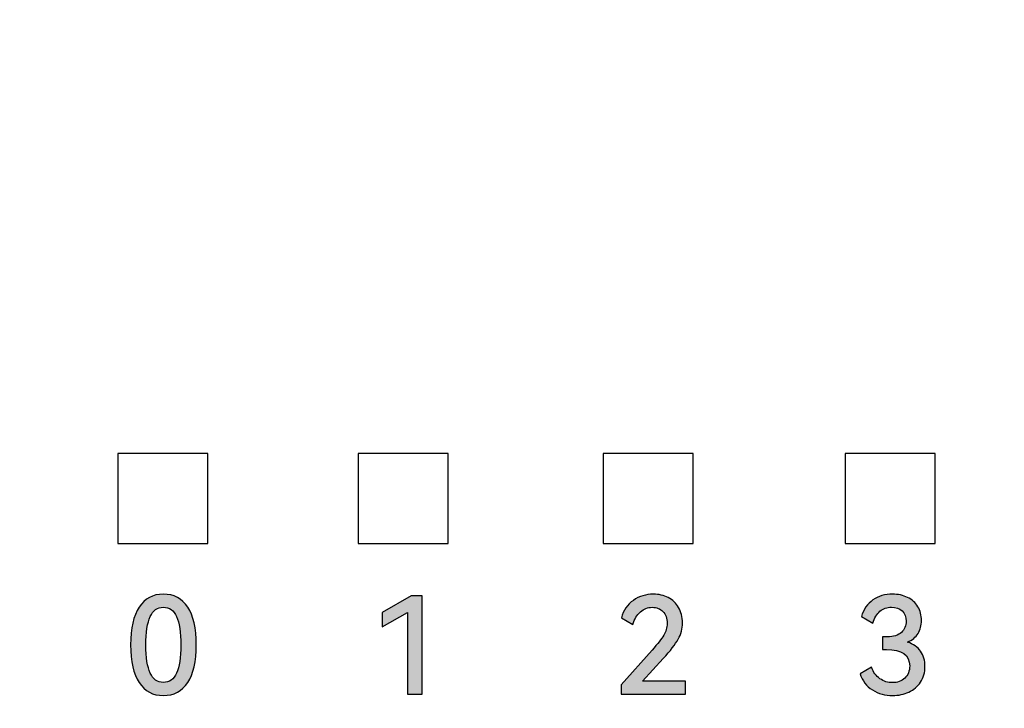
# Model space of a CAD drawing. Units: millimetres. Extents: x 3265 to 4448, y 1845 to 2468.
# Drawn here: x 3507 to 3520, y 2184 to 2193 of the extents above; entities that cross this region are included whole.
import ezdxf

# ---------------------------------------------------------------- set-up
doc = ezdxf.new("R2010")
doc.units = ezdxf.units.MM
doc.header["$MEASUREMENT"] = 0
doc.layers.add('5剖面线层', color=2, linetype='Continuous')
doc.layers.add('layer 1', color=7, linetype='Continuous')

msp = doc.modelspace()

# ---------------------------------------------------------------- hatches: boundary and pattern name
at = {"layer": '5剖面线层'}
h = msp.add_hatch(color=0, dxfattribs=at)
h.dxf.hatch_style = 1
edge = h.paths.add_edge_path()
edge.add_spline(control_points=[(3508.977, 2185.247), (3508.977, 2185.029), (3508.939, 2184.864), (3508.865, 2184.751), (3508.865, 2184.751), (3508.79, 2184.638), (3508.683, 2184.582), (3508.544, 2184.582), (3508.544, 2184.582), (3508.407, 2184.582), (3508.301, 2184.638), (3508.226, 2184.751), (3508.226, 2184.751), (3508.151, 2184.864), (3508.114, 2185.029), (3508.114, 2185.247), (3508.114, 2185.247), (3508.114, 2185.465), (3508.151, 2185.631), (3508.226, 2185.745), (3508.226, 2185.745), (3508.301, 2185.858), (3508.407, 2185.915), (3508.544, 2185.915), (3508.544, 2185.915), (3508.683, 2185.915), (3508.79, 2185.859), (3508.865, 2185.746), (3508.865, 2185.746), (3508.939, 2185.633), (3508.977, 2185.466), (3508.977, 2185.247)], knot_values=[0, 0, 0, 0, 0.111111, 0.111111, 0.111111, 0.111111, 0.222222, 0.222222, 0.222222, 0.222222, 0.333333, 0.333333, 0.333333, 0.333333, 0.444444, 0.444444, 0.444444, 0.444444, 0.555556, 0.555556, 0.555556, 0.555556, 0.666667, 0.666667, 0.666667, 0.666667, 0.777778, 0.777778, 0.777778, 0.777778, 1, 1, 1, 1], degree=3, periodic=1)
edge = h.paths.add_edge_path(flags=16)
edge.add_spline(control_points=[(3508.315, 2185.247), (3508.315, 2185.082), (3508.334, 2184.959), (3508.372, 2184.877), (3508.372, 2184.877), (3508.409, 2184.795), (3508.467, 2184.754), (3508.544, 2184.754), (3508.544, 2184.754), (3508.623, 2184.754), (3508.681, 2184.795), (3508.718, 2184.876), (3508.718, 2184.876), (3508.755, 2184.957), (3508.774, 2185.081), (3508.774, 2185.247), (3508.774, 2185.247), (3508.774, 2185.414), (3508.755, 2185.538), (3508.718, 2185.62), (3508.718, 2185.62), (3508.681, 2185.701), (3508.623, 2185.742), (3508.544, 2185.742), (3508.544, 2185.742), (3508.467, 2185.742), (3508.409, 2185.701), (3508.372, 2185.62), (3508.372, 2185.62), (3508.334, 2185.538), (3508.315, 2185.414), (3508.315, 2185.247)], knot_values=[0, 0, 0, 0, 0.111111, 0.111111, 0.111111, 0.111111, 0.222222, 0.222222, 0.222222, 0.222222, 0.333333, 0.333333, 0.333333, 0.333333, 0.444444, 0.444444, 0.444444, 0.444444, 0.555556, 0.555556, 0.555556, 0.555556, 0.666667, 0.666667, 0.666667, 0.666667, 0.777778, 0.777778, 0.777778, 0.777778, 1, 1, 1, 1], degree=3, periodic=1)
h = msp.add_hatch(color=0, dxfattribs=at)
h.dxf.hatch_style = 1
edge = h.paths.add_edge_path()
edge.add_spline(control_points=[(3511.421, 2185.485), (3511.421, 2185.485), (3511.421, 2185.673), (3511.421, 2185.673), (3511.421, 2185.673), (3511.421, 2185.673), (3511.804, 2185.894), (3511.804, 2185.894), (3511.804, 2185.894), (3511.804, 2185.894), (3511.951, 2185.894), (3511.951, 2185.894), (3511.951, 2185.894), (3511.951, 2185.894), (3511.951, 2184.601), (3511.951, 2184.601), (3511.951, 2184.601), (3511.951, 2184.601), (3511.758, 2184.601), (3511.758, 2184.601), (3511.758, 2184.601), (3511.758, 2184.601), (3511.758, 2185.675), (3511.758, 2185.675), (3511.758, 2185.675), (3511.758, 2185.675), (3511.421, 2185.485), (3511.421, 2185.485)], knot_values=[0, 0, 0, 0, 0.125, 0.125, 0.125, 0.125, 0.25, 0.25, 0.25, 0.25, 0.375, 0.375, 0.375, 0.375, 0.5, 0.5, 0.5, 0.5, 0.625, 0.625, 0.625, 0.625, 0.75, 0.75, 0.75, 0.75, 1, 1, 1, 1], degree=3, periodic=1)
h = msp.add_hatch(color=0, dxfattribs=at)
h.dxf.hatch_style = 1
edge = h.paths.add_edge_path()
edge.add_spline(control_points=[(3514.849, 2184.769), (3514.849, 2184.769), (3515.412, 2184.769), (3515.412, 2184.769), (3515.412, 2184.769), (3515.412, 2184.769), (3515.412, 2184.601), (3515.412, 2184.601), (3515.412, 2184.601), (3515.412, 2184.601), (3514.567, 2184.601), (3514.567, 2184.601), (3514.567, 2184.601), (3514.567, 2184.601), (3514.567, 2184.723), (3514.567, 2184.723), (3514.567, 2184.723), (3514.567, 2184.723), (3514.974, 2185.18), (3514.974, 2185.18), (3514.974, 2185.18), (3515.048, 2185.262), (3515.1, 2185.327), (3515.129, 2185.374), (3515.129, 2185.374), (3515.157, 2185.422), (3515.172, 2185.473), (3515.172, 2185.529), (3515.172, 2185.529), (3515.172, 2185.597), (3515.154, 2185.65), (3515.117, 2185.687), (3515.117, 2185.687), (3515.081, 2185.724), (3515.034, 2185.742), (3514.976, 2185.742), (3514.976, 2185.742), (3514.917, 2185.742), (3514.865, 2185.722), (3514.82, 2185.682), (3514.82, 2185.682), (3514.775, 2185.642), (3514.742, 2185.588), (3514.722, 2185.518), (3514.722, 2185.518), (3514.722, 2185.518), (3514.57, 2185.605), (3514.57, 2185.605), (3514.57, 2185.605), (3514.597, 2185.703), (3514.65, 2185.78), (3514.728, 2185.834), (3514.728, 2185.834), (3514.806, 2185.888), (3514.894, 2185.915), (3514.99, 2185.915), (3514.99, 2185.915), (3515.063, 2185.915), (3515.129, 2185.9), (3515.187, 2185.87), (3515.187, 2185.87), (3515.245, 2185.84), (3515.291, 2185.797), (3515.323, 2185.74), (3515.323, 2185.74), (3515.356, 2185.683), (3515.373, 2185.615), (3515.373, 2185.538), (3515.373, 2185.538), (3515.373, 2185.461), (3515.354, 2185.389), (3515.317, 2185.322), (3515.317, 2185.322), (3515.28, 2185.255), (3515.215, 2185.171), (3515.121, 2185.068), (3515.121, 2185.068), (3515.121, 2185.068), (3514.849, 2184.769), (3514.849, 2184.769)], knot_values=[0, 0, 0, 0, 0.047619, 0.047619, 0.047619, 0.047619, 0.095238, 0.095238, 0.095238, 0.095238, 0.142857, 0.142857, 0.142857, 0.142857, 0.190476, 0.190476, 0.190476, 0.190476, 0.238095, 0.238095, 0.238095, 0.238095, 0.285714, 0.285714, 0.285714, 0.285714, 0.333333, 0.333333, 0.333333, 0.333333, 0.380952, 0.380952, 0.380952, 0.380952, 0.428571, 0.428571, 0.428571, 0.428571, 0.47619, 0.47619, 0.47619, 0.47619, 0.52381, 0.52381, 0.52381, 0.52381, 0.571429, 0.571429, 0.571429, 0.571429, 0.619048, 0.619048, 0.619048, 0.619048, 0.666667, 0.666667, 0.666667, 0.666667, 0.714286, 0.714286, 0.714286, 0.714286, 0.761905, 0.761905, 0.761905, 0.761905, 0.809524, 0.809524, 0.809524, 0.809524, 0.857143, 0.857143, 0.857143, 0.857143, 0.904762, 0.904762, 0.904762, 0.904762, 1, 1, 1, 1], degree=3, periodic=1)
h = msp.add_hatch(color=0, dxfattribs=at)
h.dxf.hatch_style = 1
edge = h.paths.add_edge_path()
edge.add_spline(control_points=[(3518.336, 2185.285), (3518.411, 2185.259), (3518.468, 2185.219), (3518.506, 2185.165), (3518.506, 2185.165), (3518.545, 2185.111), (3518.564, 2185.044), (3518.564, 2184.964), (3518.564, 2184.964), (3518.564, 2184.884), (3518.545, 2184.816), (3518.506, 2184.758), (3518.506, 2184.758), (3518.468, 2184.7), (3518.417, 2184.657), (3518.352, 2184.627), (3518.352, 2184.627), (3518.287, 2184.597), (3518.216, 2184.582), (3518.139, 2184.582), (3518.139, 2184.582), (3518.041, 2184.582), (3517.952, 2184.606), (3517.873, 2184.655), (3517.873, 2184.655), (3517.794, 2184.704), (3517.739, 2184.775), (3517.71, 2184.869), (3517.71, 2184.869), (3517.71, 2184.869), (3517.862, 2184.955), (3517.862, 2184.955), (3517.862, 2184.955), (3517.884, 2184.888), (3517.92, 2184.838), (3517.971, 2184.803), (3517.971, 2184.803), (3518.022, 2184.768), (3518.077, 2184.751), (3518.137, 2184.751), (3518.137, 2184.751), (3518.201, 2184.751), (3518.255, 2184.771), (3518.298, 2184.81), (3518.298, 2184.81), (3518.341, 2184.849), (3518.363, 2184.903), (3518.363, 2184.971), (3518.363, 2184.971), (3518.363, 2185.116), (3518.26, 2185.188), (3518.056, 2185.188), (3518.056, 2185.188), (3518.056, 2185.188), (3518.004, 2185.188), (3518.004, 2185.188), (3518.004, 2185.188), (3518.004, 2185.188), (3518.004, 2185.354), (3518.004, 2185.354), (3518.004, 2185.354), (3518.004, 2185.354), (3518.07, 2185.354), (3518.07, 2185.354), (3518.07, 2185.354), (3518.15, 2185.354), (3518.211, 2185.374), (3518.253, 2185.412), (3518.253, 2185.412), (3518.296, 2185.451), (3518.317, 2185.501), (3518.317, 2185.561), (3518.317, 2185.561), (3518.317, 2185.617), (3518.299, 2185.662), (3518.263, 2185.695), (3518.263, 2185.695), (3518.227, 2185.727), (3518.181, 2185.744), (3518.124, 2185.744), (3518.124, 2185.744), (3518.064, 2185.744), (3518.014, 2185.726), (3517.972, 2185.69), (3517.972, 2185.69), (3517.93, 2185.654), (3517.899, 2185.602), (3517.877, 2185.534), (3517.877, 2185.534), (3517.877, 2185.534), (3517.728, 2185.62), (3517.728, 2185.62), (3517.728, 2185.62), (3517.757, 2185.717), (3517.808, 2185.79), (3517.88, 2185.84), (3517.88, 2185.84), (3517.952, 2185.89), (3518.038, 2185.915), (3518.137, 2185.915), (3518.137, 2185.915), (3518.212, 2185.915), (3518.278, 2185.901), (3518.336, 2185.872), (3518.336, 2185.872), (3518.394, 2185.843), (3518.438, 2185.802), (3518.47, 2185.75), (3518.47, 2185.75), (3518.502, 2185.698), (3518.518, 2185.638), (3518.518, 2185.569), (3518.518, 2185.569), (3518.518, 2185.505), (3518.503, 2185.448), (3518.473, 2185.398), (3518.473, 2185.398), (3518.443, 2185.349), (3518.397, 2185.311), (3518.336, 2185.285)], knot_values=[0, 0, 0, 0, 0.032258, 0.032258, 0.032258, 0.032258, 0.064516, 0.064516, 0.064516, 0.064516, 0.096774, 0.096774, 0.096774, 0.096774, 0.129032, 0.129032, 0.129032, 0.129032, 0.16129, 0.16129, 0.16129, 0.16129, 0.193548, 0.193548, 0.193548, 0.193548, 0.225806, 0.225806, 0.225806, 0.225806, 0.258065, 0.258065, 0.258065, 0.258065, 0.290323, 0.290323, 0.290323, 0.290323, 0.322581, 0.322581, 0.322581, 0.322581, 0.354839, 0.354839, 0.354839, 0.354839, 0.387097, 0.387097, 0.387097, 0.387097, 0.419355, 0.419355, 0.419355, 0.419355, 0.451613, 0.451613, 0.451613, 0.451613, 0.483871, 0.483871, 0.483871, 0.483871, 0.516129, 0.516129, 0.516129, 0.516129, 0.548387, 0.548387, 0.548387, 0.548387, 0.580645, 0.580645, 0.580645, 0.580645, 0.612903, 0.612903, 0.612903, 0.612903, 0.645161, 0.645161, 0.645161, 0.645161, 0.677419, 0.677419, 0.677419, 0.677419, 0.709677, 0.709677, 0.709677, 0.709677, 0.741935, 0.741935, 0.741935, 0.741935, 0.774194, 0.774194, 0.774194, 0.774194, 0.806452, 0.806452, 0.806452, 0.806452, 0.83871, 0.83871, 0.83871, 0.83871, 0.870968, 0.870968, 0.870968, 0.870968, 0.903226, 0.903226, 0.903226, 0.903226, 0.935484, 0.935484, 0.935484, 0.935484, 1, 1, 1, 1], degree=3, periodic=1)

# ---------------------------------------------------------------- linework, layer by layer
at = {"layer": 'layer 1', "color": 95}
msp.add_open_spline([(3585.619, 2210.049), (3585.619, 2210.049), (3497.897, 2210.049), (3497.897, 2210.049), (3497.897, 2210.049), (3497.897, 2210.049), (3497.738, 2210.049), (3497.738, 2210.049), (3497.738, 2210.049), (3497.738, 2210.049), (3497.738, 2176.65), (3497.738, 2176.65), (3497.738, 2176.65), (3497.738, 2176.65), (3497.897, 2176.65), (3497.897, 2176.65), (3497.897, 2176.65), (3497.897, 2176.65), (3585.619, 2176.65), (3585.619, 2176.65), (3585.619, 2176.65), (3585.619, 2176.65), (3585.619, 2210.049), (3585.619, 2210.049)], degree=3, knots=[0, 0, 0, 0, 0.142857, 0.142857, 0.142857, 0.142857, 0.285714, 0.285714, 0.285714, 0.285714, 0.428571, 0.428571, 0.428571, 0.428571, 0.571429, 0.571429, 0.571429, 0.571429, 0.714286, 0.714286, 0.714286, 0.714286, 1, 1, 1, 1], dxfattribs=at)
at = {"layer": 'layer 1', "color": 0}
for points, knots in [([(3507.945, 2186.581), (3507.945, 2186.581), (3507.945, 2187.765), (3507.945, 2187.765), (3507.945, 2187.765), (3507.945, 2187.765), (3509.129, 2187.765), (3509.129, 2187.765), (3509.129, 2187.765), (3509.129, 2187.765), (3509.129, 2186.581), (3509.129, 2186.581), (3509.129, 2186.581), (3509.129, 2186.581), (3507.945, 2186.581), (3507.945, 2186.581)], [0, 0, 0, 0, 0.2, 0.2, 0.2, 0.2, 0.4, 0.4, 0.4, 0.4, 0.6, 0.6, 0.6, 0.6, 1, 1, 1, 1]), ([(3511.109, 2186.581), (3511.109, 2186.581), (3511.109, 2187.765), (3511.109, 2187.765), (3511.109, 2187.765), (3511.109, 2187.765), (3512.292, 2187.765), (3512.292, 2187.765), (3512.292, 2187.765), (3512.292, 2187.765), (3512.292, 2186.581), (3512.292, 2186.581), (3512.292, 2186.581), (3512.292, 2186.581), (3511.109, 2186.581), (3511.109, 2186.581)], [0, 0, 0, 0, 0.2, 0.2, 0.2, 0.2, 0.4, 0.4, 0.4, 0.4, 0.6, 0.6, 0.6, 0.6, 1, 1, 1, 1]), ([(3514.332, 2186.581), (3514.332, 2186.581), (3514.332, 2187.765), (3514.332, 2187.765), (3514.332, 2187.765), (3514.332, 2187.765), (3515.516, 2187.765), (3515.516, 2187.765), (3515.516, 2187.765), (3515.516, 2187.765), (3515.516, 2186.581), (3515.516, 2186.581), (3515.516, 2186.581), (3515.516, 2186.581), (3514.332, 2186.581), (3514.332, 2186.581)], [0, 0, 0, 0, 0.2, 0.2, 0.2, 0.2, 0.4, 0.4, 0.4, 0.4, 0.6, 0.6, 0.6, 0.6, 1, 1, 1, 1]), ([(3517.516, 2186.581), (3517.516, 2186.581), (3517.516, 2187.765), (3517.516, 2187.765), (3517.516, 2187.765), (3517.516, 2187.765), (3518.699, 2187.765), (3518.699, 2187.765), (3518.699, 2187.765), (3518.699, 2187.765), (3518.699, 2186.581), (3518.699, 2186.581), (3518.699, 2186.581), (3518.699, 2186.581), (3517.516, 2186.581), (3517.516, 2186.581)], [0, 0, 0, 0, 0.2, 0.2, 0.2, 0.2, 0.4, 0.4, 0.4, 0.4, 0.6, 0.6, 0.6, 0.6, 1, 1, 1, 1]), ([(3508.977, 2185.247), (3508.977, 2185.029), (3508.939, 2184.864), (3508.865, 2184.751), (3508.865, 2184.751), (3508.79, 2184.638), (3508.683, 2184.582), (3508.544, 2184.582), (3508.544, 2184.582), (3508.407, 2184.582), (3508.301, 2184.638), (3508.226, 2184.751), (3508.226, 2184.751), (3508.151, 2184.864), (3508.114, 2185.029), (3508.114, 2185.247), (3508.114, 2185.247), (3508.114, 2185.465), (3508.151, 2185.631), (3508.226, 2185.745), (3508.226, 2185.745), (3508.301, 2185.858), (3508.407, 2185.915), (3508.544, 2185.915), (3508.544, 2185.915), (3508.683, 2185.915), (3508.79, 2185.859), (3508.865, 2185.746), (3508.865, 2185.746), (3508.939, 2185.633), (3508.977, 2185.466), (3508.977, 2185.247)], [0, 0, 0, 0, 0.111111, 0.111111, 0.111111, 0.111111, 0.222222, 0.222222, 0.222222, 0.222222, 0.333333, 0.333333, 0.333333, 0.333333, 0.444444, 0.444444, 0.444444, 0.444444, 0.555556, 0.555556, 0.555556, 0.555556, 0.666667, 0.666667, 0.666667, 0.666667, 0.777778, 0.777778, 0.777778, 0.777778, 1, 1, 1, 1]), ([(3511.421, 2185.485), (3511.421, 2185.485), (3511.421, 2185.673), (3511.421, 2185.673), (3511.421, 2185.673), (3511.421, 2185.673), (3511.804, 2185.894), (3511.804, 2185.894), (3511.804, 2185.894), (3511.804, 2185.894), (3511.951, 2185.894), (3511.951, 2185.894), (3511.951, 2185.894), (3511.951, 2185.894), (3511.951, 2184.601), (3511.951, 2184.601), (3511.951, 2184.601), (3511.951, 2184.601), (3511.758, 2184.601), (3511.758, 2184.601), (3511.758, 2184.601), (3511.758, 2184.601), (3511.758, 2185.675), (3511.758, 2185.675), (3511.758, 2185.675), (3511.758, 2185.675), (3511.421, 2185.485), (3511.421, 2185.485)], [0, 0, 0, 0, 0.125, 0.125, 0.125, 0.125, 0.25, 0.25, 0.25, 0.25, 0.375, 0.375, 0.375, 0.375, 0.5, 0.5, 0.5, 0.5, 0.625, 0.625, 0.625, 0.625, 0.75, 0.75, 0.75, 0.75, 1, 1, 1, 1]), ([(3514.849, 2184.769), (3514.849, 2184.769), (3515.412, 2184.769), (3515.412, 2184.769), (3515.412, 2184.769), (3515.412, 2184.769), (3515.412, 2184.601), (3515.412, 2184.601), (3515.412, 2184.601), (3515.412, 2184.601), (3514.567, 2184.601), (3514.567, 2184.601), (3514.567, 2184.601), (3514.567, 2184.601), (3514.567, 2184.723), (3514.567, 2184.723), (3514.567, 2184.723), (3514.567, 2184.723), (3514.974, 2185.18), (3514.974, 2185.18), (3514.974, 2185.18), (3515.048, 2185.262), (3515.1, 2185.327), (3515.129, 2185.374), (3515.129, 2185.374), (3515.157, 2185.422), (3515.172, 2185.473), (3515.172, 2185.529), (3515.172, 2185.529), (3515.172, 2185.597), (3515.154, 2185.65), (3515.117, 2185.687), (3515.117, 2185.687), (3515.081, 2185.724), (3515.034, 2185.742), (3514.976, 2185.742), (3514.976, 2185.742), (3514.917, 2185.742), (3514.865, 2185.722), (3514.82, 2185.682), (3514.82, 2185.682), (3514.775, 2185.642), (3514.742, 2185.588), (3514.722, 2185.518), (3514.722, 2185.518), (3514.722, 2185.518), (3514.57, 2185.605), (3514.57, 2185.605), (3514.57, 2185.605), (3514.597, 2185.703), (3514.65, 2185.78), (3514.728, 2185.834), (3514.728, 2185.834), (3514.806, 2185.888), (3514.894, 2185.915), (3514.99, 2185.915), (3514.99, 2185.915), (3515.063, 2185.915), (3515.129, 2185.9), (3515.187, 2185.87), (3515.187, 2185.87), (3515.245, 2185.84), (3515.291, 2185.797), (3515.323, 2185.74), (3515.323, 2185.74), (3515.356, 2185.683), (3515.373, 2185.615), (3515.373, 2185.538), (3515.373, 2185.538), (3515.373, 2185.461), (3515.354, 2185.389), (3515.317, 2185.322), (3515.317, 2185.322), (3515.28, 2185.255), (3515.215, 2185.171), (3515.121, 2185.068), (3515.121, 2185.068), (3515.121, 2185.068), (3514.849, 2184.769), (3514.849, 2184.769)], [0, 0, 0, 0, 0.047619, 0.047619, 0.047619, 0.047619, 0.095238, 0.095238, 0.095238, 0.095238, 0.142857, 0.142857, 0.142857, 0.142857, 0.190476, 0.190476, 0.190476, 0.190476, 0.238095, 0.238095, 0.238095, 0.238095, 0.285714, 0.285714, 0.285714, 0.285714, 0.333333, 0.333333, 0.333333, 0.333333, 0.380952, 0.380952, 0.380952, 0.380952, 0.428571, 0.428571, 0.428571, 0.428571, 0.47619, 0.47619, 0.47619, 0.47619, 0.52381, 0.52381, 0.52381, 0.52381, 0.571429, 0.571429, 0.571429, 0.571429, 0.619048, 0.619048, 0.619048, 0.619048, 0.666667, 0.666667, 0.666667, 0.666667, 0.714286, 0.714286, 0.714286, 0.714286, 0.761905, 0.761905, 0.761905, 0.761905, 0.809524, 0.809524, 0.809524, 0.809524, 0.857143, 0.857143, 0.857143, 0.857143, 0.904762, 0.904762, 0.904762, 0.904762, 1, 1, 1, 1]), ([(3518.336, 2185.285), (3518.411, 2185.259), (3518.468, 2185.219), (3518.506, 2185.165), (3518.506, 2185.165), (3518.545, 2185.111), (3518.564, 2185.044), (3518.564, 2184.964), (3518.564, 2184.964), (3518.564, 2184.884), (3518.545, 2184.816), (3518.506, 2184.758), (3518.506, 2184.758), (3518.468, 2184.7), (3518.417, 2184.657), (3518.352, 2184.627), (3518.352, 2184.627), (3518.287, 2184.597), (3518.216, 2184.582), (3518.139, 2184.582), (3518.139, 2184.582), (3518.041, 2184.582), (3517.952, 2184.606), (3517.873, 2184.655), (3517.873, 2184.655), (3517.794, 2184.704), (3517.739, 2184.775), (3517.71, 2184.869), (3517.71, 2184.869), (3517.71, 2184.869), (3517.862, 2184.955), (3517.862, 2184.955), (3517.862, 2184.955), (3517.884, 2184.888), (3517.92, 2184.838), (3517.971, 2184.803), (3517.971, 2184.803), (3518.022, 2184.768), (3518.077, 2184.751), (3518.137, 2184.751), (3518.137, 2184.751), (3518.201, 2184.751), (3518.255, 2184.771), (3518.298, 2184.81), (3518.298, 2184.81), (3518.341, 2184.849), (3518.363, 2184.903), (3518.363, 2184.971), (3518.363, 2184.971), (3518.363, 2185.116), (3518.26, 2185.188), (3518.056, 2185.188), (3518.056, 2185.188), (3518.056, 2185.188), (3518.004, 2185.188), (3518.004, 2185.188), (3518.004, 2185.188), (3518.004, 2185.188), (3518.004, 2185.354), (3518.004, 2185.354), (3518.004, 2185.354), (3518.004, 2185.354), (3518.07, 2185.354), (3518.07, 2185.354), (3518.07, 2185.354), (3518.15, 2185.354), (3518.211, 2185.374), (3518.253, 2185.412), (3518.253, 2185.412), (3518.296, 2185.451), (3518.317, 2185.501), (3518.317, 2185.561), (3518.317, 2185.561), (3518.317, 2185.617), (3518.299, 2185.662), (3518.263, 2185.695), (3518.263, 2185.695), (3518.227, 2185.727), (3518.181, 2185.744), (3518.124, 2185.744), (3518.124, 2185.744), (3518.064, 2185.744), (3518.014, 2185.726), (3517.972, 2185.69), (3517.972, 2185.69), (3517.93, 2185.654), (3517.899, 2185.602), (3517.877, 2185.534), (3517.877, 2185.534), (3517.877, 2185.534), (3517.728, 2185.62), (3517.728, 2185.62), (3517.728, 2185.62), (3517.757, 2185.717), (3517.808, 2185.79), (3517.88, 2185.84), (3517.88, 2185.84), (3517.952, 2185.89), (3518.038, 2185.915), (3518.137, 2185.915), (3518.137, 2185.915), (3518.212, 2185.915), (3518.278, 2185.901), (3518.336, 2185.872), (3518.336, 2185.872), (3518.394, 2185.843), (3518.438, 2185.802), (3518.47, 2185.75), (3518.47, 2185.75), (3518.502, 2185.698), (3518.518, 2185.638), (3518.518, 2185.569), (3518.518, 2185.569), (3518.518, 2185.505), (3518.503, 2185.448), (3518.473, 2185.398), (3518.473, 2185.398), (3518.443, 2185.349), (3518.397, 2185.311), (3518.336, 2185.285)], [0, 0, 0, 0, 0.032258, 0.032258, 0.032258, 0.032258, 0.064516, 0.064516, 0.064516, 0.064516, 0.096774, 0.096774, 0.096774, 0.096774, 0.129032, 0.129032, 0.129032, 0.129032, 0.16129, 0.16129, 0.16129, 0.16129, 0.193548, 0.193548, 0.193548, 0.193548, 0.225806, 0.225806, 0.225806, 0.225806, 0.258065, 0.258065, 0.258065, 0.258065, 0.290323, 0.290323, 0.290323, 0.290323, 0.322581, 0.322581, 0.322581, 0.322581, 0.354839, 0.354839, 0.354839, 0.354839, 0.387097, 0.387097, 0.387097, 0.387097, 0.419355, 0.419355, 0.419355, 0.419355, 0.451613, 0.451613, 0.451613, 0.451613, 0.483871, 0.483871, 0.483871, 0.483871, 0.516129, 0.516129, 0.516129, 0.516129, 0.548387, 0.548387, 0.548387, 0.548387, 0.580645, 0.580645, 0.580645, 0.580645, 0.612903, 0.612903, 0.612903, 0.612903, 0.645161, 0.645161, 0.645161, 0.645161, 0.677419, 0.677419, 0.677419, 0.677419, 0.709677, 0.709677, 0.709677, 0.709677, 0.741935, 0.741935, 0.741935, 0.741935, 0.774194, 0.774194, 0.774194, 0.774194, 0.806452, 0.806452, 0.806452, 0.806452, 0.83871, 0.83871, 0.83871, 0.83871, 0.870968, 0.870968, 0.870968, 0.870968, 0.903226, 0.903226, 0.903226, 0.903226, 0.935484, 0.935484, 0.935484, 0.935484, 1, 1, 1, 1]), ([(3508.315, 2185.247), (3508.315, 2185.082), (3508.334, 2184.959), (3508.372, 2184.877), (3508.372, 2184.877), (3508.409, 2184.795), (3508.467, 2184.754), (3508.544, 2184.754), (3508.544, 2184.754), (3508.623, 2184.754), (3508.681, 2184.795), (3508.718, 2184.876), (3508.718, 2184.876), (3508.755, 2184.957), (3508.774, 2185.081), (3508.774, 2185.247), (3508.774, 2185.247), (3508.774, 2185.414), (3508.755, 2185.538), (3508.718, 2185.62), (3508.718, 2185.62), (3508.681, 2185.701), (3508.623, 2185.742), (3508.544, 2185.742), (3508.544, 2185.742), (3508.467, 2185.742), (3508.409, 2185.701), (3508.372, 2185.62), (3508.372, 2185.62), (3508.334, 2185.538), (3508.315, 2185.414), (3508.315, 2185.247)], [0, 0, 0, 0, 0.111111, 0.111111, 0.111111, 0.111111, 0.222222, 0.222222, 0.222222, 0.222222, 0.333333, 0.333333, 0.333333, 0.333333, 0.444444, 0.444444, 0.444444, 0.444444, 0.555556, 0.555556, 0.555556, 0.555556, 0.666667, 0.666667, 0.666667, 0.666667, 0.777778, 0.777778, 0.777778, 0.777778, 1, 1, 1, 1])]:
    msp.add_open_spline(points, degree=3, knots=knots, dxfattribs=at)

doc.saveas('drawing.dxf')
